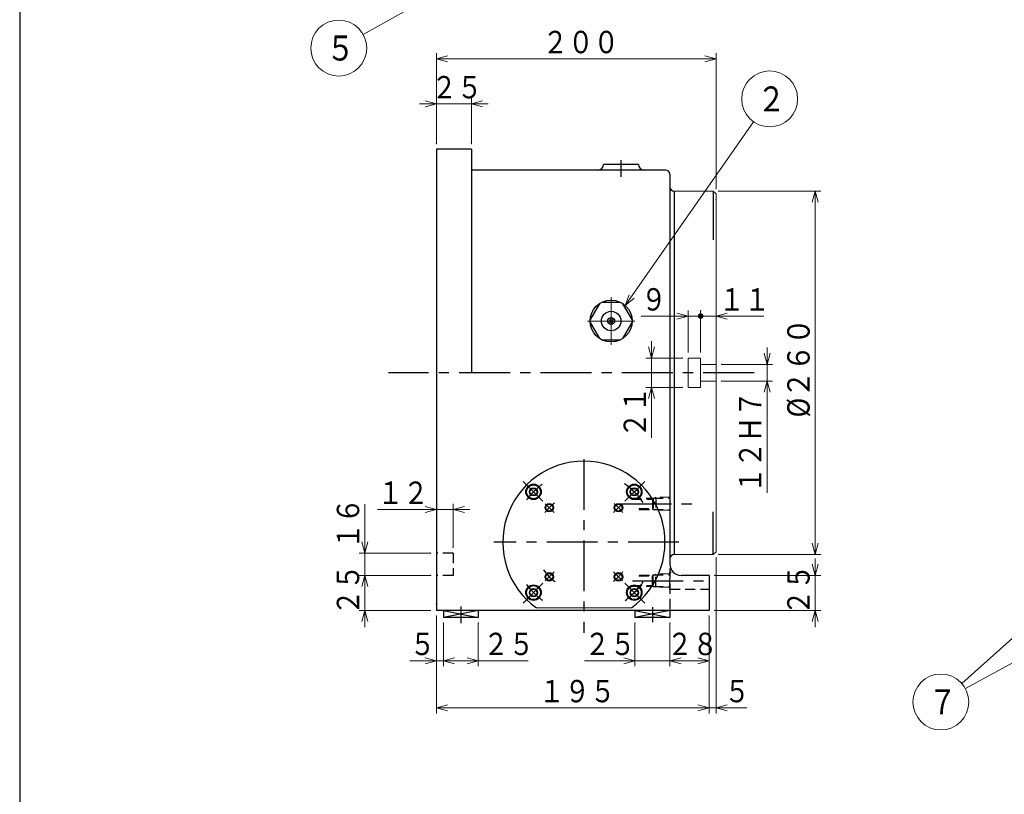
# Model space of a CAD drawing. Units: millimetres. Extents: x 3 to 586, y -1 to 405.
# Drawn here: x 3 to 179, y 150 to 289 of the extents above; entities that cross this region are included whole.
import ezdxf

# ---------------------------------------------------------------- set-up
doc = ezdxf.new("R2010")
doc.units = ezdxf.units.MM
doc.header["$LTSCALE"] = 7.274861
doc.linetypes.add('CENTER', pattern=[2, 1.25, -0.25, 0.25, -0.25])
doc.linetypes.add('HIDDEN', pattern=[0.375, 0.25, -0.125])
doc.layers.add('001', color=7, linetype='Continuous')
doc.layers.add('020', color=7, linetype='Continuous')
doc.styles.get("Standard").update_dxf_attribs({"font": 'TXT', "bigfont": 'BIGFONT'})
doc.dimstyles.get("Standard").update_dxf_attribs({"dimtxt": 4, "dimasz": 2, "dimexe": 1, "dimexo": 1, "dimgap": 1, "dimtad": 1, "dimdec": 1, "dimdsep": 46, "dimtxsty": 'Standard', "dimcen": 0.09, "dimadec": 1, "dimazin": 2, "dimtfac": 0.8, "dimtdec": 4, "dimtmove": 0, "dimatfit": 3, "dimfxl": 1, "dimtolj": 1, "dimtzin": 0, "dimarcsym": 0})

# ---------------------------------------------------------------- blocks, each defined once
blk = doc.blocks.new('JZB-19')
at = {"layer": '001', "color": 21, "lineweight": 30}
for p, q in [((94.146666, 204.431854), (94.50751, 205.056854)), ((94.50751, 203.806854), (94.146666, 204.431854)), ((94.50751, 205.056854), (95.229198, 205.056854)), ((95.590042, 204.431854), (95.229198, 205.056854)), ((95.590042, 204.431854), (95.229198, 203.806854)), ((95.229198, 203.806854), (94.50751, 203.806854))]:
    blk.add_line(p, q, dxfattribs=at)
for radius in [1.25, 0.721688]:
    blk.add_circle((94.868354, 204.431854), radius, dxfattribs=at)
blk = doc.blocks.new('JZB-20')
at = {"layer": '001', "color": 21, "lineweight": 30}
for p, q in [((94.146666, 186.400631), (94.50751, 187.025631)), ((94.50751, 187.025631), (95.229198, 187.025631)), ((95.590042, 186.400631), (95.229198, 187.025631)), ((94.50751, 185.775631), (94.146666, 186.400631)), ((95.229198, 185.775631), (94.50751, 185.775631)), ((95.590042, 186.400631), (95.229198, 185.775631))]:
    blk.add_line(p, q, dxfattribs=at)
for radius in [1.25, 0.721688]:
    blk.add_circle((94.868354, 186.400631), radius, dxfattribs=at)
blk = doc.blocks.new('JZB-21')
at = {"layer": '001', "color": 21, "lineweight": 30}
for p, q in [((112.177889, 186.400631), (112.538733, 187.025631)), ((112.538733, 187.025631), (113.260421, 187.025631)), ((113.621265, 186.400631), (113.260421, 187.025631)), ((112.538733, 185.775631), (112.177889, 186.400631)), ((113.260421, 185.775631), (112.538733, 185.775631)), ((113.621265, 186.400631), (113.260421, 185.775631))]:
    blk.add_line(p, q, dxfattribs=at)
for radius in [1.25, 0.721688]:
    blk.add_circle((112.899577, 186.400631), radius, dxfattribs=at)
blk = doc.blocks.new('JZB-22')
at = {"layer": '001', "color": 21, "lineweight": 30}
for p, q in [((112.177889, 204.431854), (112.538733, 205.056854)), ((112.538733, 203.806854), (112.177889, 204.431854)), ((112.538733, 205.056854), (113.260421, 205.056854)), ((113.621265, 204.431854), (113.260421, 205.056854)), ((113.621265, 204.431854), (113.260421, 203.806854)), ((113.260421, 203.806854), (112.538733, 203.806854))]:
    blk.add_line(p, q, dxfattribs=at)
for radius in [1.25, 0.721688]:
    blk.add_circle((112.899577, 204.431854), radius, dxfattribs=at)
blk = doc.blocks.new('DIM-28')
at = {"layer": '001', "color": 2, "lineweight": 9}
for points in [[(206.511134, 201.483721), (171.447052, 170.178087)], [(204.662319, 200.551483), (206.511134, 201.483721), (205.376132, 199.751971)], [(206.538076, 188.061718), (172.104921, 169.245728)], [(204.526043, 187.572933), (206.538076, 188.061718), (205.039996, 186.632401)]]:
    blk.add_lwpolyline(points, dxfattribs=at)
blk.add_circle((167.71728, 166.848102), 5, dxfattribs=at)
at = {"layer": '001', "color": 3, "lineweight": 9, "width": 0.833333}
blk.add_text('７', height=4.47, dxfattribs=at).set_placement((165.48228, 164.613102))
blk = doc.blocks.new('DIM-35')
at = {"layer": '001', "color": 2, "lineweight": 9}
for points in [[(104.941415, 308.866846), (64.414619, 286.240904)], [(102.933901, 308.35982), (104.941415, 308.866846), (103.45637, 307.423992)]]:
    blk.add_lwpolyline(points, dxfattribs=at)
blk.add_circle((60.048921, 283.803553), 5, dxfattribs=at)
at = {"layer": '001', "color": 3, "lineweight": 9, "width": 0.833333}
blk.add_text('５', height=4.47, dxfattribs=at).set_placement((57.813921, 281.568553))
blk = doc.blocks.new('DIM-38')
at = {"layer": '001', "color": 2, "lineweight": 9}
for points in [[(111.273134, 237.745069), (134.238867, 270.60654)], [(112.858069, 239.077424), (111.273134, 237.745069), (111.979551, 239.691389)]]:
    blk.add_lwpolyline(points, dxfattribs=at)
blk.add_circle((137.103056, 274.704884), 5, dxfattribs=at)
at = {"layer": '001', "color": 3, "lineweight": 9, "width": 0.833333}
blk.add_text('２', height=4.47, dxfattribs=at).set_placement((134.868056, 272.469884))
blk = doc.blocks.new('*D46')
at = {"layer": '001', "color": 2, "lineweight": 9}
for p, q in [((77.508965, 266.728743), (77.508965, 282.878974)), ((77.508965, 281.878974), (127.508965, 281.878974)), ((127.508965, 258.728743), (127.508965, 282.878974))]:
    blk.add_line(p, q, dxfattribs=at)
for points in [[(79.508965, 281.343076), (77.508965, 281.878974), (79.508965, 282.414873)], [(125.508965, 282.414873), (127.508965, 281.878974), (125.508965, 281.343076)]]:
    blk.add_lwpolyline(points, dxfattribs=at)
for p in [(127.508965, 281.878974), (77.508965, 266.728743), (127.508965, 258.728743)]:
    blk.add_point(p, dxfattribs=at)
at = {"layer": '001', "color": 3, "lineweight": 9, "width": 0.833333}
blk.add_text('２００', height=4, dxfattribs=at).set_placement((96.508965, 282.878974))
blk = doc.blocks.new('*D47')
at = {"layer": '001', "color": 2, "lineweight": 9}
for p, q in [((64.705175, 193.478743), (64.705175, 202.228743)), ((76.508965, 193.478743), (63.705175, 193.478743)), ((64.705175, 193.478743), (64.705175, 189.478743)), ((76.508965, 189.478743), (63.705175, 189.478743)), ((64.705175, 189.478743), (64.705175, 186.478743))]:
    blk.add_line(p, q, dxfattribs=at)
for points in [[(65.241073, 195.478743), (64.705175, 193.478743), (64.169277, 195.478743)], [(64.169277, 187.478743), (64.705175, 189.478743), (65.241073, 187.478743)]]:
    blk.add_lwpolyline(points, dxfattribs=at)
for p in [(76.508965, 193.478743), (64.705175, 189.478743), (76.508965, 189.478743)]:
    blk.add_point(p, dxfattribs=at)
at = {"layer": '001', "color": 3, "lineweight": 9, "width": 0.833333}
blk.add_text('１６', height=4, rotation=90.000003, dxfattribs=at).set_placement((63.705175, 194.228743))
blk = doc.blocks.new('*D48')
at = {"layer": '001', "color": 2, "lineweight": 9}
for p, q in [((77.508965, 201.273815), (67.008965, 201.273815)), ((80.508965, 201.273815), (77.508965, 201.273815)), ((80.508965, 194.478743), (80.508965, 202.273815)), ((80.508965, 201.273815), (83.508965, 201.273815))]:
    blk.add_line(p, q, dxfattribs=at)
for points in [[(75.508965, 201.809713), (77.508965, 201.273815), (75.508965, 200.737916)], [(82.508965, 200.737916), (80.508965, 201.273815), (82.508965, 201.809713)]]:
    blk.add_lwpolyline(points, dxfattribs=at)
for p in [(77.508965, 201.273815), (80.508965, 194.478743), (77.508965, 184.228743)]:
    blk.add_point(p, dxfattribs=at)
at = {"layer": '001', "color": 3, "lineweight": 9, "width": 0.833333}
blk.add_text('１２', height=4, dxfattribs=at).set_placement((67.008965, 202.273815))
blk = doc.blocks.new('*D51')
at = {"layer": '001', "color": 2, "lineweight": 9}
for p, q in [((77.508965, 182.228743), (77.508965, 164.787571)), ((126.258965, 182.228743), (126.258965, 164.787571)), ((77.508965, 165.787571), (126.258965, 165.787571))]:
    blk.add_line(p, q, dxfattribs=at)
for points in [[(79.508965, 165.251673), (77.508965, 165.787571), (79.508965, 166.32347)], [(124.258965, 166.32347), (126.258965, 165.787571), (124.258965, 165.251673)]]:
    blk.add_lwpolyline(points, dxfattribs=at)
for p in [(77.508965, 182.228743), (126.258965, 182.228743), (126.258965, 165.787571)]:
    blk.add_point(p, dxfattribs=at)
at = {"layer": '001', "color": 3, "lineweight": 9, "width": 0.833333}
blk.add_text('１９５', height=4, dxfattribs=at).set_placement((95.883965, 166.787571))
blk = doc.blocks.new('*D54')
at = {"layer": '001', "color": 2, "lineweight": 9}
for p, q in [((128.008965, 258.228743), (146.251176, 258.228743)), ((145.251176, 258.228743), (145.251176, 193.228743)), ((128.008965, 193.228743), (146.251176, 193.228743))]:
    blk.add_line(p, q, dxfattribs=at)
for points in [[(144.715278, 256.228743), (145.251176, 258.228743), (145.787075, 256.228743)], [(145.787075, 195.228743), (145.251176, 193.228743), (144.715278, 195.228743)]]:
    blk.add_lwpolyline(points, dxfattribs=at)
for p in [(128.008965, 258.228743), (128.008965, 193.228743), (145.251176, 193.228743)]:
    blk.add_point(p, dxfattribs=at)
at = {"layer": '001', "color": 3, "lineweight": 9, "width": 0.869565}
blk.add_text('%%c２６０', height=4, rotation=90.000003, dxfattribs=at).set_placement((144.251176, 217.728743))
blk = doc.blocks.new('*D55')
at = {"layer": '001', "color": 2, "lineweight": 9}
for p, q in [((145.251176, 189.478743), (145.251176, 192.478743)), ((127.258965, 189.478743), (146.251176, 189.478743)), ((145.251176, 183.228743), (145.251176, 189.478743)), ((127.258965, 183.228743), (146.251176, 183.228743)), ((145.251176, 183.228743), (145.251176, 180.228743))]:
    blk.add_line(p, q, dxfattribs=at)
for points in [[(145.787075, 191.478743), (145.251176, 189.478743), (144.715278, 191.478743)], [(144.715278, 181.228743), (145.251176, 183.228743), (145.787075, 181.228743)]]:
    blk.add_lwpolyline(points, dxfattribs=at)
for p in [(127.258965, 189.478743), (145.251176, 189.478743), (127.258965, 183.228743)]:
    blk.add_point(p, dxfattribs=at)
at = {"layer": '001', "color": 3, "lineweight": 9, "width": 0.833333}
blk.add_text('２５', height=4, rotation=90.000003, dxfattribs=at).set_placement((144.251176, 182.353743))
blk = doc.blocks.new('*D56')
at = {"layer": '001', "color": 2, "lineweight": 9}
for p, q in [((77.508965, 266.728743), (77.508965, 274.803858)), ((83.758965, 266.728743), (83.758965, 274.803858)), ((77.508965, 273.803858), (74.508965, 273.803858)), ((83.758965, 273.803858), (77.508965, 273.803858)), ((83.758965, 273.803858), (86.758965, 273.803858))]:
    blk.add_line(p, q, dxfattribs=at)
for points in [[(75.508965, 274.339757), (77.508965, 273.803858), (75.508965, 273.26796)], [(85.758965, 273.26796), (83.758965, 273.803858), (85.758965, 274.339757)]]:
    blk.add_lwpolyline(points, dxfattribs=at)
for p in [(77.508965, 273.803858), (77.508965, 266.728743), (83.758965, 266.728743)]:
    blk.add_point(p, dxfattribs=at)
at = {"layer": '001', "color": 3, "lineweight": 9, "width": 0.833333}
blk.add_text('２５', height=4, dxfattribs=at).set_placement((76.633965, 274.803858))
blk = doc.blocks.new('*D57')
at = {"layer": '001', "color": 2, "lineweight": 9}
for p, q in [((78.758965, 180.978743), (78.758965, 173.226333)), ((85.008965, 180.978743), (85.008965, 173.226333)), ((85.008965, 174.226333), (78.758965, 174.226333)), ((85.008965, 174.226333), (93.892306, 174.226333))]:
    blk.add_line(p, q, dxfattribs=at)
for points in [[(80.758965, 173.690434), (78.758965, 174.226333), (80.758965, 174.762231)], [(83.008965, 174.762231), (85.008965, 174.226333), (83.008965, 173.690434)]]:
    blk.add_lwpolyline(points, dxfattribs=at)
for p in [(78.758965, 180.978743), (85.008965, 180.978743), (78.758965, 174.226333)]:
    blk.add_point(p, dxfattribs=at)
at = {"layer": '001', "color": 3, "lineweight": 9, "width": 0.833333}
blk.add_text('２５', height=4, dxfattribs=at).set_placement((85.892306, 175.226333))
blk = doc.blocks.new('*D58')
at = {"layer": '001', "color": 2, "lineweight": 9}
for p, q in [((113.008965, 180.978743), (113.008965, 173.226333)), ((119.258965, 180.978743), (119.258965, 173.226333)), ((113.008965, 174.226333), (104.008965, 174.226333)), ((113.008965, 174.226333), (119.258965, 174.226333)), ((119.258965, 174.226333), (122.258965, 174.226333))]:
    blk.add_line(p, q, dxfattribs=at)
for points in [[(111.008965, 174.762231), (113.008965, 174.226333), (111.008965, 173.690434)], [(121.258965, 173.690434), (119.258965, 174.226333), (121.258965, 174.762231)]]:
    blk.add_lwpolyline(points, dxfattribs=at)
for p in [(113.008965, 180.978743), (119.258965, 180.978743), (119.258965, 174.226333)]:
    blk.add_point(p, dxfattribs=at)
at = {"layer": '001', "color": 3, "lineweight": 9, "width": 0.833333}
blk.add_text('２５', height=4, dxfattribs=at).set_placement((104.008965, 175.226333))
blk = doc.blocks.new('DOT')
at = {"color": 0, "linetype": 'Continuous', "lineweight": -2, "const_width": 0.5}
blk.add_lwpolyline([(0, 0.25, 1), (0, -0.25, 1)], format="xyb", close=True, dxfattribs=at)
blk = doc.blocks.new('*D73')
at = {"layer": '001', "color": 2, "lineweight": 9}
for p, q in [((124.758965, 229.353743), (124.758965, 236.856238)), ((127.508965, 235.856238), (124.758965, 235.856238)), ((127.508965, 235.856238), (136.060869, 235.856238))]:
    blk.add_line(p, q, dxfattribs=at)
blk.add_lwpolyline([(129.508965, 235.32034), (127.508965, 235.856238), (129.508965, 236.392137)], dxfattribs=at)
for p in [(127.508965, 256.728743), (124.758965, 236.856238), (124.758965, 235.856238)]:
    blk.add_point(p, dxfattribs=at)
at = {"layer": '001', "color": 2, "linetype": 'ByBlock', "lineweight": -2}
blk.add_blockref('DOT', (124.758965, 235.856238), dxfattribs=at)
at = {"layer": '001', "color": 3, "lineweight": 9, "width": 0.833333}
blk.add_text('１１', height=4, dxfattribs=at).set_placement((128.060869, 236.856238))
blk = doc.blocks.new('*D74')
at = {"layer": '001', "color": 2, "lineweight": 9}
for p, q in [((115.984505, 228.353743), (115.984505, 231.353743)), ((121.508965, 228.353743), (114.984505, 228.353743)), ((115.984505, 223.103743), (115.984505, 228.353743)), ((121.508965, 223.103743), (114.984505, 223.103743)), ((115.984505, 223.103743), (115.984505, 214.103743))]:
    blk.add_line(p, q, dxfattribs=at)
for points in [[(116.520404, 230.353743), (115.984505, 228.353743), (115.448607, 230.353743)], [(115.448607, 221.103743), (115.984505, 223.103743), (116.520404, 221.103743)]]:
    blk.add_lwpolyline(points, dxfattribs=at)
for p in [(115.984505, 228.353743), (121.508965, 228.353743), (121.508965, 223.103743)]:
    blk.add_point(p, dxfattribs=at)
at = {"layer": '001', "color": 3, "lineweight": 9, "width": 0.833333}
blk.add_text('２１', height=4, rotation=90.000003, dxfattribs=at).set_placement((114.984505, 214.103743))
blk = doc.blocks.new('*D78')
at = {"layer": '001', "color": 2, "lineweight": 9}
for p, q in [((136.630071, 227.228743), (136.630071, 230.228743)), ((128.508965, 227.228743), (137.630071, 227.228743)), ((136.630071, 224.228743), (136.630071, 227.228743)), ((128.508965, 224.228743), (137.630071, 224.228743)), ((136.630071, 224.228743), (136.630071, 204.228743))]:
    blk.add_line(p, q, dxfattribs=at)
for points in [[(137.165969, 229.228743), (136.630071, 227.228743), (136.094173, 229.228743)], [(136.094173, 222.228743), (136.630071, 224.228743), (137.165969, 222.228743)]]:
    blk.add_lwpolyline(points, dxfattribs=at)
for p in [(128.508965, 227.228743), (136.630071, 227.228743), (128.508965, 224.228743)]:
    blk.add_point(p, dxfattribs=at)
at = {"layer": '001', "color": 3, "lineweight": 9, "width": 0.833333}
blk.add_text('１２Ｈ７', height=4, rotation=90.000003, dxfattribs=at).set_placement((135.630071, 204.228743))

msp = doc.modelspace()

# ---------------------------------------------------------------- linework, layer by layer
at = {"layer": '001', "lineweight": 30}
for p, q in [((77.508965, 265.728743), (77.508965, 183.228743)), ((83.758965, 265.728743), (77.508965, 265.728743)), ((83.758965, 265.728743), (83.758965, 225.728743)), ((113.633965, 262.978743), (107.383965, 262.978743)), ((118.508965, 261.978743), (83.758965, 261.978743)), ((119.258965, 261.228743), (119.258965, 191.478743)), ((120.008965, 258.228743), (120.008965, 193.228743)), ((127.008965, 258.228743), (127.008965, 249.518515)), ((106.653423, 238.084617), (105.018836, 235.253429)), ((107.124378, 238.356523), (110.393552, 238.356523)), ((112.499095, 235.253429), (110.864508, 238.084617)), ((105.018836, 234.709617), (106.653423, 231.878429)), ((110.864508, 231.878429), (112.499095, 234.709617)), ((107.124378, 231.606523), (110.393552, 231.606523)), ((127.008965, 193.228743), (127.008965, 200.841945)), ((126.258965, 189.478743), (121.258965, 189.478743)), ((126.258965, 189.478743), (126.258965, 183.228743)), ((126.258965, 183.228743), (77.508965, 183.228743)), ((78.758965, 183.228743), (78.758965, 181.978743)), ((85.008965, 183.228743), (78.758965, 181.978743)), ((78.758965, 183.228743), (85.008965, 181.978743)), ((85.008965, 183.228743), (85.008965, 181.978743)), ((113.008965, 183.228743), (113.008965, 181.978743)), ((119.258965, 183.228743), (113.008965, 181.978743)), ((113.008965, 183.228743), (119.258965, 181.978743)), ((119.258965, 183.228743), (119.258965, 181.978743)), ((85.008965, 181.978743), (78.758965, 181.978743)), ((119.258965, 181.978743), (113.008965, 181.978743))]:
    msp.add_line(p, q, dxfattribs=at)
at = {"layer": '001', "color": 2, "linetype": 'CENTER', "lineweight": 30}
for p, q in [((110.508965, 263.724658), (110.508965, 260.749023)), ((134.324496, 225.728743), (68.945372, 225.728743)), ((103.883965, 210.297672), (103.883965, 179.209301)), ((96.546788, 202.75342), (93.005206, 206.295002)), ((111.221143, 202.75342), (114.762725, 206.295002)), ((98.578954, 200.721254), (96.986519, 202.313689)), ((109.188977, 200.721254), (110.781411, 202.313689)), ((110.450266, 202.291243), (123.158227, 202.291243)), ((120.888024, 195.416243), (87.772139, 195.416243)), ((98.578954, 190.111231), (96.986519, 188.518797)), ((109.188977, 190.111231), (110.781411, 188.518797)), ((112.55345, 188.541243), (127.017669, 188.541243)), ((96.546788, 188.079065), (93.005206, 184.537483)), ((111.221143, 188.079065), (114.762725, 184.537483)), ((81.883965, 183.952577), (81.883965, 180.962516)), ((116.133965, 183.776695), (116.133965, 181.138406))]:
    msp.add_line(p, q, dxfattribs=at)
at = {"layer": '001', "lineweight": 9}
for p, q in [((127.008965, 258.228743), (120.008965, 258.228743)), ((127.008965, 258.228743), (127.508965, 257.728743)), ((127.508965, 193.728743), (127.508965, 257.728743)), ((122.508965, 228.353743), (124.758965, 228.353743)), ((122.508965, 223.103743), (122.508965, 228.353743)), ((124.758965, 223.103743), (124.758965, 228.353743)), ((124.758965, 227.228743), (127.508965, 227.228743)), ((124.758965, 224.228743), (127.508965, 224.228743)), ((122.508965, 223.103743), (124.758965, 223.103743)), ((127.508965, 193.728743), (127.008965, 193.228743)), ((127.008965, 193.228743), (120.008965, 193.228743)), ((95.387643, 183.666243), (112.380288, 183.666243))]:
    msp.add_line(p, q, dxfattribs=at)
at = {"layer": '001', "color": 2, "linetype": 'CENTER', "lineweight": 9}
for p, q in [((108.758965, 230.731523), (108.758965, 239.231523)), ((104.508965, 234.981523), (113.008965, 234.981523))]:
    msp.add_line(p, q, dxfattribs=at)
at = {"layer": '001', "color": 2, "lineweight": 9}
for p, q in [((108.159572, 234.804457), (108.936032, 235.580917)), ((108.234244, 235.321071), (108.419418, 235.506245)), ((108.32694, 234.529883), (109.210606, 235.413549)), ((108.612843, 234.373845), (109.366644, 235.127646)), ((124.758965, 235.856238), (114.122036, 235.856238)), ((64.705175, 192.478743), (64.705175, 180.228743)), ((81.758965, 174.226333), (72.758965, 174.226333)), ((119.258965, 174.226333), (126.258965, 174.226333)), ((123.258965, 165.787571), (133.008965, 165.787571))]:
    msp.add_line(p, q, dxfattribs=at)
at = {"layer": '001', "color": 2, "linetype": 'HIDDEN', "lineweight": 30}
for p, q in [((112.264561, 203.291243), (116.258965, 203.291243)), ((112.403025, 203.141243), (116.157929, 203.141243)), ((116.258965, 203.316243), (116.157929, 203.141243)), ((116.157929, 203.141243), (116.157929, 201.441243)), ((116.258965, 203.316243), (116.258965, 201.266243)), ((116.258965, 203.316243), (119.258965, 203.316243)), ((116.758965, 203.42605), (116.568773, 203.316243)), ((119.258965, 203.503743), (116.758965, 203.42605)), ((116.758965, 203.42605), (116.758965, 201.156435)), ((113.679341, 201.441243), (116.157929, 201.441243)), ((113.770035, 201.291243), (116.258965, 201.291243)), ((116.258965, 201.266243), (116.157929, 201.441243)), ((116.258965, 201.266243), (119.258965, 201.266243)), ((116.758965, 201.156435), (116.568773, 201.266243)), ((119.258965, 201.078743), (116.758965, 201.156435)), ((80.508965, 193.478743), (77.508965, 193.478743)), ((80.508965, 193.478743), (80.508965, 189.478743)), ((119.258965, 190.728743), (119.258965, 183.228743)), ((80.508965, 189.478743), (77.508965, 189.478743)), ((113.679341, 189.391243), (116.157929, 189.391243)), ((113.770035, 189.541243), (116.258965, 189.541243)), ((116.258965, 189.566243), (116.157929, 189.391243)), ((116.157929, 187.691243), (116.157929, 189.391243)), ((116.258965, 187.516243), (116.258965, 189.566243)), ((116.258965, 189.566243), (119.258965, 189.566243)), ((116.758965, 189.67605), (116.568773, 189.566243)), ((119.258965, 189.753743), (116.758965, 189.67605)), ((116.758965, 187.406435), (116.758965, 189.67605)), ((119.258965, 187.041243), (119.258965, 190.041243)), ((119.258965, 190.041243), (119.46501, 190.041243)), ((112.264561, 187.541243), (116.258965, 187.541243)), ((112.403025, 187.691243), (116.157929, 187.691243)), ((116.258965, 187.516243), (116.157929, 187.691243)), ((116.258965, 187.516243), (119.258965, 187.516243)), ((116.758965, 187.406435), (116.568773, 187.516243)), ((119.258965, 187.328743), (116.758965, 187.406435)), ((119.258965, 187.041243), (126.258965, 187.041243))]:
    msp.add_line(p, q, dxfattribs=at)
at = {"layer": '001', "color": 2, "lineweight": 9}
for points in [[(120.508965, 236.392137), (122.508965, 235.856238), (120.508965, 235.32034)], [(122.508965, 229.353743), (122.508965, 235.856238), (122.508965, 236.856238)], [(127.508965, 192.728743), (127.508965, 165.787571), (127.508965, 164.787571)], [(76.508965, 183.228743), (64.705175, 183.228743), (63.705175, 183.228743)], [(64.169277, 181.228743), (64.705175, 183.228743), (65.241073, 181.228743)], [(77.508965, 182.228743), (77.508965, 174.226333), (77.508965, 173.226333)], [(126.258965, 182.228743), (126.258965, 174.226333), (126.258965, 173.226333)], [(75.508965, 174.762231), (77.508965, 174.226333), (75.508965, 173.690434)], [(80.758965, 173.690434), (78.758965, 174.226333), (80.758965, 174.762231)], [(121.258965, 173.690434), (119.258965, 174.226333), (121.258965, 174.762231)], [(124.258965, 174.762231), (126.258965, 174.226333), (124.258965, 173.690434)], [(129.508965, 165.251673), (127.508965, 165.787571), (129.508965, 166.32347)]]:
    msp.add_lwpolyline(points, dxfattribs=at)
at = {"layer": '001', "color": 2, "lineweight": 9, "const_width": 0.5}
msp.add_lwpolyline([(125.008965, 235.856238, 1), (124.508965, 235.856238, 1)], format="xyb", close=True, dxfattribs=at)
at = {"layer": '001', "lineweight": 30}
for centre, radius in [((108.758965, 234.981523), 3.75), ((108.758965, 234.981523), 1.75), ((108.758965, 234.981523), 0.625), ((94.868354, 204.431854), 1.375), ((112.899577, 204.431854), 1.375), ((97.696781, 201.603427), 0.625), ((110.07115, 201.603427), 0.625), ((97.696781, 189.229058), 0.625), ((110.07115, 189.229058), 0.625), ((94.868354, 186.400631), 1.375), ((112.899577, 186.400631), 1.375)]:
    msp.add_circle(centre, radius, dxfattribs=at)
at = {"layer": '001', "color": 2, "lineweight": 30}
for centre in [(97.696781, 201.603427), (110.07115, 201.603427), (97.696781, 189.229058), (110.07115, 189.229058)]:
    msp.add_circle(centre, 0.75, dxfattribs=at)
at = {"layer": '001', "lineweight": 30}
for centre, radius, start, end in [((106.383965, 262.978743), 1, 270, 0), ((114.633965, 262.978743), 1, 180, 270), ((118.508965, 261.228743), 0.75, 0, 90), ((120.008965, 258.978743), 0.75, 180, 270), ((103.883965, 195.416243), 14.5, 305.870364, 234.129636), ((120.008965, 192.478743), 0.75, 90, 180), ((121.258965, 191.478743), 2, 180, 270)]:
    msp.add_arc(centre, radius, start, end, dxfattribs=at)
at = {"layer": '001', "color": 2, "linetype": 'CENTER', "lineweight": 30}
for radius, start, end in [(12.75, 125.892922, 143.570995), (12.75, 33.909597, 55.121083), (8.75, 126.683194, 143.153983), (8.75, 37.25248, 51.764724), (8.75, 214.501845, 234.160447), (8.75, 307.164842, 323.045281), (12.75, 216.371665, 234.367782), (12.75, 305.222865, 326.329675)]:
    msp.add_arc((103.883965, 195.416243), radius, start, end, dxfattribs=at)
at = {"layer": '020', "lineweight": 30}
msp.add_line((3, 405), (3, 5), dxfattribs=at)

# ---------------------------------------------------------------- block references
at = {"layer": '001', "color": 0, "linetype": 'ByBlock', "lineweight": -2}
for name in ['DIM-35', 'DIM-38', 'JZB-19', 'JZB-22', 'DIM-28', 'JZB-20', 'JZB-21']:
    msp.add_blockref(name, (0, 0), dxfattribs=at)

# ---------------------------------------------------------------- texts
at = {"layer": '001', "color": 3, "lineweight": 9, "width": 0.833333}
for s, p in [('９', (114.122036, 236.856238)), ('５', (72.758965, 175.226333)), ('２８', (118.758965, 175.226333)), ('５', (129.008965, 166.787571))]:
    msp.add_text(s, height=4, dxfattribs=at).set_placement(p)
msp.add_text('２５', height=4, rotation=90.000003, dxfattribs=at).set_placement((63.705175, 182.353743))

# ---------------------------------------------------------------- dimensions: what is measured, and where the dimension line sits
at = {"layer": '001', "color": 2, "lineweight": 9}
for base, p1, p2, picture, middle in [((127.508965, 281.878974), (77.508965, 266.728743), (127.508965, 258.728743), '*D46', (102.508965, 284.878974)), ((126.258965, 165.787571), (77.508965, 182.228743), (126.258965, 182.228743), '*D51', (101.883965, 168.787571)), ((119.258965, 174.226333), (113.008965, 180.978743), (119.258965, 180.978743), '*D58', (108.008965, 177.226333))]:
    dim = msp.add_linear_dim(base=base, p1=p1, p2=p2, dimstyle='Standard', dxfattribs=at)
    dim.commit()
    dim.dimension.update_dxf_attribs({"geometry": picture, "text_midpoint": middle, "dimtype": 160})
for base, p1, p2, angle, picture, middle in [((77.508965, 273.803858), (83.758965, 266.728743), (77.508965, 266.728743), 180, '*D56', (80.633965, 276.803858)), ((145.251176, 193.228743), (128.008965, 258.228743), (128.008965, 193.228743), 270, '*D54', (142.251176, 225.728742)), ((124.758965, 235.856238), (127.508965, 256.728743), (124.758965, 236.856238), 180, '*D73', (132.060869, 238.856238)), ((115.984505, 228.353743), (121.508965, 223.103743), (121.508965, 228.353743), 90, '*D74', (112.984505, 218.103742)), ((136.630071, 227.228743), (128.508965, 224.228743), (128.508965, 227.228743), 90, '*D78', (133.630071, 212.228742)), ((77.508965, 201.273815), (80.508965, 194.478743), (77.508965, 184.228743), 180, '*D48', (71.008965, 204.273815)), ((64.705175, 189.478743), (76.508965, 193.478743), (76.508965, 189.478743), 270, '*D47', (61.705175, 198.228742)), ((145.251176, 189.478743), (127.258965, 183.228743), (127.258965, 189.478743), 90, '*D55', (142.251176, 186.353742)), ((78.758965, 174.226333), (85.008965, 180.978743), (78.758965, 180.978743), 180, '*D57', (89.892306, 177.226333))]:
    dim = msp.add_linear_dim(base=base, p1=p1, p2=p2, angle=angle, dimstyle='Standard', dxfattribs=at)
    dim.commit()
    dim.dimension.update_dxf_attribs({"geometry": picture, "text_midpoint": middle, "dimtype": 160})

doc.saveas('drawing.dxf')
